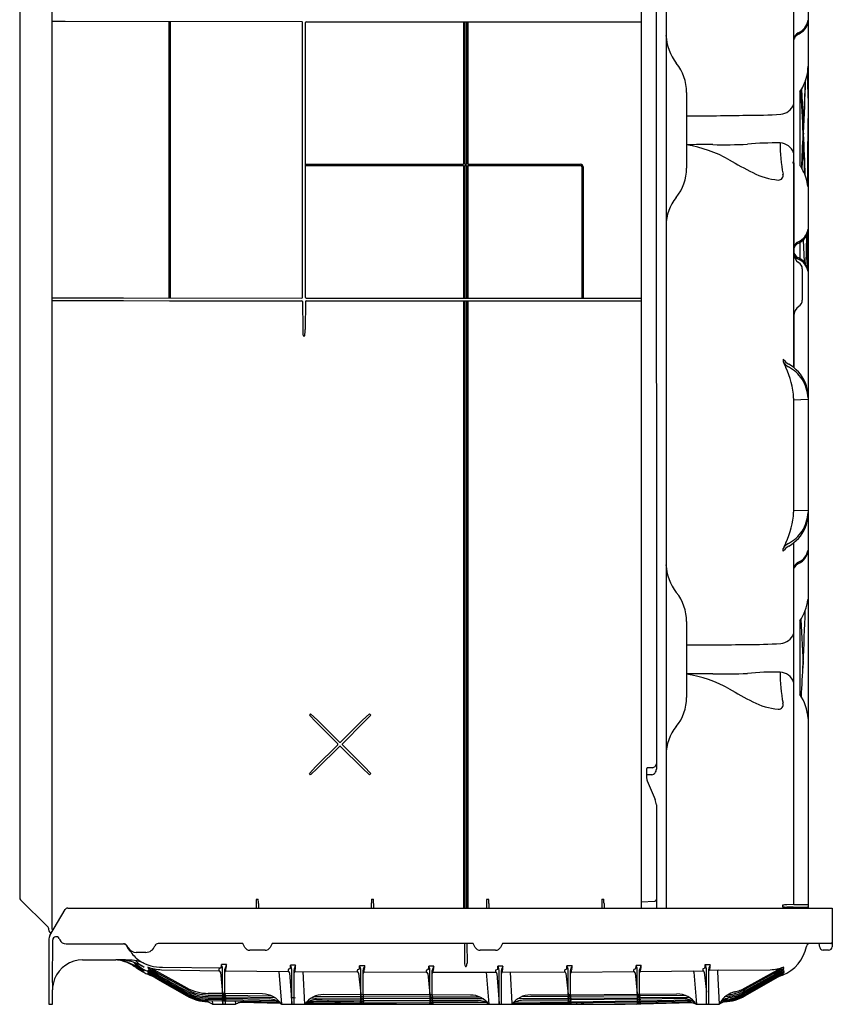
# Model space of a CAD drawing. Extents: x 775.9 to 811.2, y 78.1 to 153.7.
# Drawn here: x 775.9 to 811.2, y 78.1 to 120.9 of the extents above; entities that cross this region are included whole.
import ezdxf

# ---------------------------------------------------------------- set-up
doc = ezdxf.new("R2010")
doc.units = 0
doc.header["$LTSCALE"] = 0.64311
doc.layers.get('0').update_dxf_attribs({"color": 255, "linetype": 'CONTINUOUS'})
doc.layers.get('DEFPOINTS').update_dxf_attribs({"linetype": 'CONTINUOUS'})
doc.styles.get("Standard").update_dxf_attribs({"font": 'txt', "width": 0.8})

msp = doc.modelspace()

# ---------------------------------------------------------------- linework, layer by layer
for p, q in [((775.932, 152.094), (775.932, 82.768)), ((777.324, 151.849), (777.324, 81.431)), ((803.562, 152.006), (803.568, 88.341)), ((803.984, 151.993), (803.99, 82.316)), ((802.906, 151.142), (802.906, 82.316)), ((810.152, 143.466), (810.152, 82.316)), ((809.527, 133.094), (809.527, 114.672)), ((788.181, 120.762), (777.906, 120.773)), ((782.402, 120.769), (782.402, 108.79)), ((782.462, 120.768), (782.462, 108.789)), ((788.211, 108.811), (788.211, 120.732)), ((788.332, 108.811), (788.332, 120.732)), ((788.362, 120.762), (802.906, 120.762)), ((795.192, 120.762), (795.192, 114.589)), ((795.252, 120.762), (795.252, 114.589)), ((795.327, 120.762), (795.327, 114.589)), ((795.387, 120.762), (795.387, 114.589)), ((809.953, 116.097), (810.036, 118.196)), ((804.883, 117.706), (804.883, 114.417)), ((809.794, 117.71), (809.794, 114.561)), ((809.868, 117.838), (809.953, 116.097)), ((809.952, 115.743), (809.888, 114.402)), ((810.016, 114.136), (809.952, 115.743)), ((788.332, 114.589), (795.192, 114.589)), ((788.332, 114.529), (795.192, 114.529)), ((795.192, 114.529), (795.192, 108.781)), ((795.252, 114.589), (795.327, 114.589)), ((795.252, 114.529), (795.252, 108.781)), ((795.252, 114.529), (795.327, 114.529)), ((795.327, 114.529), (795.327, 108.781)), ((795.387, 114.589), (800.272, 114.589)), ((795.387, 114.529), (795.387, 108.781)), ((795.387, 114.529), (800.272, 114.529)), ((809.495, 114.672), (809.511, 114.609)), ((809.527, 114.672), (809.495, 114.672)), ((809.511, 114.609), (809.527, 114.61)), ((809.517, 114.65), (809.52, 114.639)), ((809.527, 114.61), (809.527, 105.772)), ((809.542, 114.646), (809.542, 110.615)), ((800.332, 114.47), (800.332, 108.781)), ((800.392, 114.469), (800.392, 108.781)), ((810.084, 111.487), (810.05, 110.263)), ((810.105, 111.531), (810.129, 110.096)), ((809.794, 111.197), (809.794, 110.497)), ((809.944, 111.31), (809.987, 110.342)), ((809.902, 110.046), (809.902, 108.696)), ((777.906, 108.792), (780.432, 108.792)), ((777.906, 108.672), (780.432, 108.672)), ((780.432, 108.792), (788.182, 108.781)), ((780.432, 108.672), (782.432, 108.66)), ((782.432, 108.66), (788.181, 108.66)), ((788.211, 108.63), (788.221, 107.424)), ((788.332, 108.63), (788.322, 107.424)), ((788.361, 108.781), (802.906, 108.781)), ((788.362, 108.66), (802.906, 108.66)), ((795.192, 108.66), (795.192, 82.316)), ((795.252, 108.66), (795.252, 82.316)), ((795.327, 108.66), (795.327, 82.316)), ((795.387, 108.66), (795.387, 82.316)), ((809.542, 108.126), (809.542, 105.76)), ((788.231, 107.145), (788.312, 107.145)), ((809.072, 106.135), (809.072, 106.022)), ((809.527, 104.444), (809.527, 99.491)), ((810.152, 104.376), (809.527, 104.35)), ((809.527, 99.576), (810.152, 99.572)), ((809.072, 97.8), (809.072, 97.914)), ((809.527, 98.164), (809.527, 82.507)), ((809.838, 94.835), (809.938, 92.922)), ((804.883, 94.749), (804.883, 91.46)), ((809.794, 94.756), (809.794, 91.608)), ((788.562, 90.751), (788.506, 90.694)), ((788.792, 90.396), (788.506, 90.694)), ((788.864, 90.469), (788.562, 90.751)), ((790.81, 90.469), (791.111, 90.751)), ((790.881, 90.396), (791.168, 90.694)), ((791.111, 90.751), (791.168, 90.694)), ((789.736, 89.441), (788.792, 90.396)), ((789.816, 89.521), (788.864, 90.469)), ((789.858, 89.521), (790.81, 90.469)), ((789.937, 89.441), (790.881, 90.396)), ((789.736, 89.399), (788.792, 88.456)), ((789.816, 89.331), (788.864, 88.384)), ((789.858, 89.331), (790.81, 88.384)), ((789.937, 89.399), (790.881, 88.456)), ((788.792, 88.456), (788.506, 88.158)), ((790.881, 88.456), (791.168, 88.158)), ((788.562, 88.101), (788.506, 88.158)), ((788.864, 88.384), (788.562, 88.101)), ((790.81, 88.384), (791.111, 88.101)), ((791.111, 88.101), (791.168, 88.158)), ((803.14, 88.345), (803.14, 87.998)), ((803.37, 88.104), (803.14, 88.094)), ((803.395, 88.41), (803.17, 88.398)), ((803.171, 87.846), (803.514, 87.032)), ((803.568, 86.795), (803.568, 82.316)), ((775.968, 82.68), (777.134, 81.514)), ((786.195, 82.513), (786.195, 82.316)), ((786.205, 82.709), (786.286, 82.709)), ((786.296, 82.513), (786.296, 82.316)), ((791.195, 82.513), (791.195, 82.316)), ((791.205, 82.709), (791.286, 82.709)), ((791.296, 82.513), (791.296, 82.316)), ((796.195, 82.513), (796.195, 82.316)), ((796.205, 82.709), (796.286, 82.709)), ((796.296, 82.513), (796.296, 82.316)), ((801.195, 82.513), (801.195, 82.316)), ((801.205, 82.709), (801.286, 82.709)), ((801.296, 82.513), (801.296, 82.316)), ((802.906, 82.587), (803.497, 82.617)), ((809.039, 82.446), (809.039, 82.377)), ((809.535, 82.476), (809.228, 82.462)), ((809.535, 82.476), (810.142, 82.477)), ((777.246, 81.128), (777.909, 82.255)), ((778.017, 82.316), (811.195, 82.316)), ((809.507, 82.356), (809.228, 82.362)), ((809.507, 82.356), (810.143, 82.376)), ((809.527, 82.326), (809.527, 82.316)), ((811.195, 82.316), (811.195, 80.641)), ((777.184, 81.399), (777.187, 81.396)), ((777.353, 81.401), (777.407, 81.401)), ((777.195, 80.941), (777.195, 78.145)), ((777.361, 79.089), (777.365, 80.941)), ((777.644, 80.999), (777.672, 80.939)), ((777.944, 80.766), (780.441, 80.766)), ((785.613, 80.776), (781.938, 80.776)), ((785.705, 80.616), (785.613, 80.776)), ((786.895, 80.776), (786.803, 80.616)), ((795.613, 80.776), (786.895, 80.776)), ((795.243, 80.776), (795.247, 79.904)), ((795.347, 80.776), (795.349, 79.912)), ((795.705, 80.616), (795.613, 80.776)), ((796.895, 80.776), (796.803, 80.616)), ((811.135, 80.776), (796.895, 80.776)), ((810.657, 80.626), (810.641, 80.776)), ((786.586, 80.491), (785.921, 80.491)), ((796.586, 80.491), (795.921, 80.491)), ((811.045, 80.491), (810.806, 80.491)), ((778.663, 80.067), (780.106, 80.067)), ((781.847, 79.532), (783.18, 78.795)), ((781.856, 79.59), (783.181, 78.862)), ((782.086, 79.645), (784.581, 79.601)), ((782.125, 79.753), (784.665, 79.72)), ((784.581, 79.669), (784.581, 79.601)), ((784.665, 79.719), (784.605, 79.693)), ((784.643, 79.543), (784.739, 78.635)), ((784.908, 79.867), (784.688, 79.868)), ((784.739, 78.635), (784.739, 79.689)), ((784.841, 78.64), (784.841, 79.67)), ((784.872, 79.667), (784.872, 79.599)), ((784.872, 79.599), (787.581, 79.571)), ((784.9, 79.718), (784.88, 79.691)), ((787.183, 79.575), (787.302, 78.145)), ((787.581, 79.639), (787.581, 79.571)), ((787.665, 79.689), (787.605, 79.662)), ((787.643, 79.513), (787.739, 78.176)), ((787.908, 79.836), (787.688, 79.837)), ((787.739, 78.176), (787.739, 79.658)), ((787.841, 78.181), (787.841, 79.64)), ((787.872, 79.637), (787.872, 79.569)), ((787.872, 79.569), (790.581, 79.549)), ((787.9, 79.688), (787.88, 79.661)), ((788.218, 79.566), (788.297, 78.145)), ((790.581, 79.617), (790.581, 79.549)), ((790.665, 79.667), (790.605, 79.641)), ((790.643, 79.492), (790.739, 78.592)), ((790.908, 79.815), (790.688, 79.816)), ((790.739, 78.592), (790.739, 79.637)), ((790.841, 78.597), (790.841, 79.619)), ((790.872, 79.615), (790.872, 79.547)), ((790.872, 79.547), (793.581, 79.538)), ((790.9, 79.666), (790.88, 79.639)), ((793.581, 79.606), (793.581, 79.538)), ((793.665, 79.656), (793.605, 79.63)), ((793.643, 79.48), (793.739, 78.578)), ((793.908, 79.804), (793.688, 79.805)), ((793.739, 78.578), (793.739, 79.626)), ((793.841, 78.583), (793.841, 79.607)), ((793.872, 79.604), (793.872, 79.536)), ((793.872, 79.536), (796.581, 79.537)), ((793.9, 79.655), (793.88, 79.628)), ((795.276, 79.79), (795.319, 79.79)), ((796.186, 79.537), (796.302, 78.145)), ((796.581, 79.605), (796.581, 79.537)), ((796.665, 79.656), (796.605, 79.629)), ((796.643, 79.48), (796.739, 78.178)), ((796.908, 79.803), (796.688, 79.804)), ((796.739, 78.178), (796.739, 79.625)), ((796.841, 78.182), (796.841, 79.607)), ((796.872, 79.604), (796.872, 79.535)), ((796.872, 79.535), (799.581, 79.548)), ((796.9, 79.654), (796.88, 79.627)), ((797.219, 79.537), (797.296, 78.178)), ((799.581, 79.616), (799.581, 79.548)), ((799.665, 79.666), (799.605, 79.639)), ((799.643, 79.49), (799.739, 78.59)), ((799.908, 79.813), (799.688, 79.814)), ((799.739, 78.59), (799.739, 79.635)), ((799.841, 78.595), (799.841, 79.617)), ((799.872, 79.614), (799.872, 79.546)), ((799.872, 79.546), (802.581, 79.568)), ((799.9, 79.664), (799.88, 79.637)), ((802.581, 79.636), (802.581, 79.568)), ((802.665, 79.686), (802.605, 79.66)), ((802.643, 79.51), (802.739, 78.608)), ((802.908, 79.834), (802.688, 79.835)), ((802.739, 78.608), (802.739, 79.656)), ((802.841, 78.612), (802.841, 79.637)), ((802.872, 79.634), (802.872, 79.566)), ((802.872, 79.566), (805.581, 79.597)), ((802.9, 79.685), (802.88, 79.658)), ((805.19, 79.545), (805.306, 78.145)), ((805.581, 79.665), (805.581, 79.597)), ((805.665, 79.716), (805.605, 79.689)), ((805.643, 79.54), (805.738, 78.665)), ((805.908, 79.863), (805.688, 79.864)), ((805.738, 78.178), (805.739, 79.685)), ((805.84, 78.182), (805.841, 79.667)), ((805.862, 79.622), (808.513, 79.645)), ((805.871, 79.673), (805.871, 79.634)), ((805.899, 79.72), (805.879, 79.695)), ((806.217, 79.552), (806.297, 78.145)), ((808.817, 79.448), (807.423, 78.665)), ((807.427, 78.863), (808.777, 79.606)), ((808.768, 79.538), (807.428, 78.796)), ((783.187, 78.527), (781.832, 79.298)), ((781.908, 79.238), (783.188, 78.508)), ((808.825, 79.358), (807.421, 78.563)), ((808.836, 79.407), (807.422, 78.61)), ((808.705, 79.444), (807.423, 78.726)), ((808.812, 79.301), (807.423, 78.514)), ((808.82, 79.323), (807.424, 78.534)), ((777.35, 78.145), (777.354, 78.77)), ((784.777, 78.609), (784.117, 78.617)), ((784.743, 78.609), (784.747, 78.567)), ((784.747, 78.567), (784.747, 78.609)), ((784.769, 78.61), (784.81, 78.61)), ((784.819, 78.609), (784.777, 78.609)), ((786.475, 78.592), (784.819, 78.609)), ((784.849, 78.57), (784.848, 78.608)), ((784.849, 78.608), (784.849, 78.57)), ((802.819, 78.58), (804.455, 78.595)), ((784.113, 78.481), (784.706, 78.472)), ((784.113, 78.418), (784.706, 78.409)), ((784.113, 78.361), (784.706, 78.35)), ((784.113, 78.312), (784.706, 78.299)), ((784.119, 78.547), (784.777, 78.539)), ((784.289, 78.308), (784.302, 78.145)), ((784.734, 78.298), (784.747, 78.175)), ((784.743, 78.539), (784.747, 78.499)), ((784.743, 78.471), (784.747, 78.436)), ((784.744, 78.408), (784.747, 78.377)), ((784.745, 78.349), (784.747, 78.326)), ((784.747, 78.499), (784.747, 78.539)), ((784.747, 78.436), (784.747, 78.471)), ((784.747, 78.377), (784.747, 78.408)), ((784.747, 78.326), (784.747, 78.349)), ((784.747, 78.175), (784.747, 78.298)), ((784.776, 78.35), (784.818, 78.349)), ((784.776, 78.299), (784.818, 78.298)), ((784.818, 78.54), (784.777, 78.541)), ((784.777, 78.539), (784.818, 78.538)), ((784.818, 78.471), (784.777, 78.472)), ((784.818, 78.409), (784.777, 78.409)), ((784.818, 78.538), (786.85, 78.515)), ((784.849, 78.501), (784.848, 78.538)), ((784.849, 78.439), (784.848, 78.47)), ((784.848, 78.406), (784.849, 78.379)), ((784.848, 78.347), (784.849, 78.328)), ((784.849, 78.538), (784.849, 78.501)), ((784.849, 78.47), (784.849, 78.439)), ((784.849, 78.379), (784.849, 78.406)), ((784.849, 78.328), (784.849, 78.347)), ((784.849, 78.296), (784.849, 78.179)), ((784.888, 78.471), (786.989, 78.444)), ((784.888, 78.295), (787.177, 78.248)), ((784.889, 78.406), (786.766, 78.377)), ((784.889, 78.346), (787.071, 78.308)), ((785.289, 78.287), (785.296, 78.175)), ((787.271, 78.173), (785.496, 78.219)), ((787.24, 78.201), (785.679, 78.237)), ((788.603, 78.426), (790.72, 78.407)), ((788.746, 78.497), (790.777, 78.483)), ((790.777, 78.56), (789.125, 78.57)), ((790.497, 78.192), (790.498, 78.175)), ((790.742, 78.56), (790.747, 78.51)), ((790.742, 78.483), (790.747, 78.433)), ((790.742, 78.407), (790.747, 78.359)), ((790.742, 78.332), (790.747, 78.286)), ((790.743, 78.258), (790.747, 78.215)), ((790.745, 78.189), (790.747, 78.171)), ((790.747, 78.51), (790.747, 78.56)), ((790.747, 78.433), (790.747, 78.483)), ((790.747, 78.359), (790.747, 78.407)), ((790.747, 78.286), (790.747, 78.332)), ((790.747, 78.215), (790.747, 78.258)), ((790.747, 78.171), (790.747, 78.188)), ((790.769, 78.567), (790.81, 78.567)), ((790.819, 78.559), (790.777, 78.56)), ((790.777, 78.484), (790.818, 78.484)), ((790.777, 78.483), (790.819, 78.483)), ((790.777, 78.408), (790.818, 78.408)), ((790.777, 78.334), (790.818, 78.334)), ((790.777, 78.26), (790.818, 78.26)), ((790.777, 78.19), (790.818, 78.19)), ((793.777, 78.549), (790.819, 78.559)), ((790.819, 78.483), (793.777, 78.471)), ((790.849, 78.22), (790.848, 78.257)), ((790.849, 78.514), (790.849, 78.559)), ((790.849, 78.438), (790.849, 78.482)), ((790.849, 78.364), (790.849, 78.406)), ((790.849, 78.29), (790.849, 78.331)), ((790.849, 78.22), (790.849, 78.257)), ((790.849, 78.176), (790.849, 78.187)), ((790.876, 78.406), (793.717, 78.393)), ((790.876, 78.331), (793.717, 78.315)), ((790.876, 78.187), (793.709, 78.159)), ((790.882, 78.257), (793.72, 78.237)), ((791.295, 78.183), (791.297, 78.145)), ((793.742, 78.549), (793.747, 78.499)), ((793.742, 78.471), (793.747, 78.421)), ((793.742, 78.393), (793.747, 78.343)), ((793.742, 78.315), (793.747, 78.265)), ((793.742, 78.237), (793.747, 78.187)), ((793.747, 78.499), (793.747, 78.549)), ((793.747, 78.421), (793.747, 78.471)), ((793.747, 78.343), (793.747, 78.393)), ((793.747, 78.265), (793.747, 78.315)), ((793.747, 78.187), (793.747, 78.237)), ((793.769, 78.553), (793.81, 78.553)), ((793.819, 78.549), (793.777, 78.549)), ((793.777, 78.473), (793.818, 78.473)), ((793.777, 78.471), (793.819, 78.471)), ((793.777, 78.395), (793.818, 78.395)), ((793.777, 78.317), (793.818, 78.317)), ((793.777, 78.239), (793.818, 78.239)), ((795.496, 78.548), (793.819, 78.549)), ((793.819, 78.471), (795.886, 78.469)), ((793.849, 78.503), (793.849, 78.549)), ((793.849, 78.425), (793.849, 78.471)), ((793.849, 78.347), (793.849, 78.393)), ((793.849, 78.269), (793.849, 78.314)), ((793.849, 78.192), (793.849, 78.237)), ((793.869, 78.314), (795.826, 78.312)), ((793.879, 78.236), (796.161, 78.234)), ((793.882, 78.392), (796.033, 78.392)), ((799.721, 78.187), (797.321, 78.162)), ((797.445, 78.239), (799.707, 78.257)), ((797.568, 78.396), (799.702, 78.406)), ((799.777, 78.483), (797.715, 78.473)), ((799.72, 78.331), (797.776, 78.318)), ((798.113, 78.551), (799.776, 78.559)), ((799.302, 78.145), (799.299, 78.182)), ((799.742, 78.559), (799.747, 78.51)), ((799.742, 78.482), (799.747, 78.434)), ((799.742, 78.406), (799.747, 78.36)), ((799.742, 78.331), (799.747, 78.286)), ((799.743, 78.257), (799.747, 78.216)), ((799.746, 78.187), (799.747, 78.171)), ((799.747, 78.51), (799.747, 78.559)), ((799.747, 78.434), (799.747, 78.482)), ((799.747, 78.36), (799.747, 78.406)), ((799.747, 78.286), (799.747, 78.331)), ((799.747, 78.216), (799.747, 78.257)), ((799.747, 78.171), (799.747, 78.187)), ((799.768, 78.565), (799.81, 78.565)), ((799.776, 78.559), (799.819, 78.56)), ((799.777, 78.484), (799.818, 78.484)), ((799.819, 78.483), (799.777, 78.483)), ((799.777, 78.408), (799.818, 78.408)), ((799.777, 78.334), (799.818, 78.334)), ((799.777, 78.26), (799.818, 78.26)), ((799.777, 78.19), (799.818, 78.19)), ((799.819, 78.56), (802.777, 78.579)), ((802.777, 78.505), (799.819, 78.483)), ((799.849, 78.515), (799.849, 78.56)), ((799.849, 78.438), (799.849, 78.483)), ((799.849, 78.364), (799.849, 78.407)), ((799.849, 78.291), (799.849, 78.332)), ((799.849, 78.221), (799.849, 78.258)), ((799.849, 78.176), (799.849, 78.188)), ((802.723, 78.235), (799.879, 78.189)), ((799.889, 78.407), (802.721, 78.432)), ((802.721, 78.362), (799.889, 78.332)), ((799.889, 78.259), (802.723, 78.295)), ((800.096, 78.192), (800.098, 78.172)), ((800.771, 78.145), (802.715, 78.186)), ((802.742, 78.579), (802.747, 78.533)), ((802.742, 78.505), (802.747, 78.46)), ((802.743, 78.433), (802.747, 78.391)), ((802.743, 78.362), (802.747, 78.325)), ((802.744, 78.296), (802.747, 78.264)), ((802.745, 78.235), (802.747, 78.215)), ((802.747, 78.533), (802.747, 78.579)), ((802.747, 78.46), (802.747, 78.505)), ((802.747, 78.391), (802.747, 78.433)), ((802.747, 78.325), (802.747, 78.362)), ((802.747, 78.264), (802.747, 78.296)), ((802.747, 78.215), (802.747, 78.235)), ((802.747, 78.187), (802.747, 78.186)), ((802.747, 78.186), (802.747, 78.187)), ((802.769, 78.582), (802.81, 78.582)), ((802.777, 78.579), (802.819, 78.58)), ((802.777, 78.507), (802.818, 78.507)), ((802.819, 78.506), (802.777, 78.505)), ((802.777, 78.435), (802.818, 78.435)), ((802.777, 78.366), (802.818, 78.366)), ((802.777, 78.299), (802.818, 78.299)), ((802.777, 78.239), (802.818, 78.239)), ((802.777, 78.19), (802.818, 78.19)), ((804.827, 78.527), (802.819, 78.506)), ((802.849, 78.538), (802.849, 78.58)), ((802.849, 78.465), (802.849, 78.506)), ((802.849, 78.396), (802.849, 78.434)), ((802.849, 78.329), (802.849, 78.364)), ((802.849, 78.269), (802.849, 78.297)), ((802.849, 78.22), (802.849, 78.237)), ((802.867, 78.189), (804.922, 78.237)), ((802.889, 78.434), (804.967, 78.459)), ((804.734, 78.39), (802.889, 78.364)), ((802.889, 78.298), (805.03, 78.334)), ((805.132, 78.283), (802.889, 78.238)), ((802.89, 78.162), (805.104, 78.219)), ((777.195, 78.145), (777.35, 78.145)), ((784.3, 78.145), (785.3, 78.145)), ((787.3, 78.145), (788.3, 78.145)), ((787.769, 78.151), (787.81, 78.151)), ((788.383, 78.145), (802.215, 78.145)), ((790.777, 78.146), (790.818, 78.146)), ((793.777, 78.162), (793.818, 78.162)), ((793.889, 78.158), (796.285, 78.156)), ((796.769, 78.152), (796.81, 78.152)), ((799.777, 78.146), (799.818, 78.146)), ((802.708, 78.157), (802.215, 78.145)), ((802.777, 78.16), (802.818, 78.16)), ((805.3, 78.145), (806.3, 78.145)), ((805.768, 78.152), (805.81, 78.152))]:
    msp.add_line(p, q)
for centre, radius, start, end in [((777.355, 120.739), 0.0342, 93.9863, 158.5122), ((777.761, -13.922), 134.695, 89.9384, 90.17358), ((788.181, 120.732), 0.03, 0, 90.0247), ((788.362, 120.732), 0.03, 90.0027, 179.996), ((809.391, 121.012), 0.802, 294.5689, 320.2224), ((809.512, 120.912), 0.645, 320.2224, 352.9378), ((809.562, 120.831), 0.593, 319.1193, 354.8229), ((806.127, 120.284), 2.144, 183.0325, 217.8784), ((809.866, 119.974), 0.34, 114.5689, 175.6196), ((809.838, 119.921), 0.314, 134.2843, 172.561), ((809.953, 119.803), 0.478, 116.386, 134.1934), ((809.337, 121.023), 0.888, 296.9808, 319.2496), ((802.882, 117.706), 2, 0.0006, 39.1093), ((808.137, 118.871), 2.016, 334.4808, 359.0969), ((373.103, 114.875), 437.057, 0.33734, 0.4986), ((808.113, 118.883), 2.043, 325.7336, 334.4808), ((618.937, 124.38), 191.21, 357.47072, 358.15734), ((809.837, 117.71), 0.0427, 148.3316, 180.6726), ((613.223, 107.09), 196.919, 2.57436, 3.12056), ((808.899, 117.424), 0.675, 275.6002, 338.4739), ((805.501, 195.014), 78.324, 269.54789, 271.45129), ((807.709, 136.844), 20.131, 269.3619, 273.5787), ((611.923, 116.693), 198.23, 359.13825, 359.96624), ((612.206, 124.769), 197.937, 357.00537, 357.42962), ((809.401, 115.916), 0.543, 357.4296, 1.9038), ((810.633, 115.92), 0.672, 178.1916, 181.8096), ((487.847, 102.237), 322.404, 2.10756, 2.4287), ((805.85, -108.835), 224.272, 89.95825, 90.24715), ((803.991, 109.871), 5.627, 60.8267, 80.8773), ((806.464, 136.789), 21.357, 268.7903, 272.8393), ((808.803, 100.485), 15.028, 89.4591, 94.887), ((808.898, 114.84), 0.674, 20.9425, 86.0595), ((815.576, 115.422), 6.632, 179.2228, 190.9595), ((800.272, 114.469), 0.12, 359.9931, 89.9999), ((800.272, 114.469), 0.06, 0.1287, 89.9999), ((815.776, 130.006), 17.706, 239.2865, 243.0507), ((809.488, 114.643), 0.03, 14.7971, 75.7858), ((809.491, 114.631), 0.0295, 312.4407, 14.4965), ((809.512, 114.646), 0.03, 0.371, 61.0063), ((809.512, 114.636), 0.03, 300.013, 359.2889), ((809.838, 114.561), 0.0434, 180, 211.5333), ((808.194, 113.419), 1.958, 27.3976, 34.8739), ((802.882, 114.417), 2, 320.6593, 0), ((809.14, 116.942), 3.052, 242.9515, 264.6938), ((808.87, 114.105), 0.203, 266.517, 16.3033), ((808.2, 113.422), 1.951, 5.6765, 27.3994), ((805.988, 111.892), 2.002, 141.1246, 178.876), ((809.449, 111.876), 0.712, 293.7437, 350.9362), ((809.533, 111.779), 0.623, 313.7417, 353.5939), ((809.882, 110.891), 0.364, 113.7437, 159.0646), ((809.907, 110.804), 0.399, 116.3197, 156.0728), ((809.316, 111.99), 0.926, 296.594, 314.4213), ((810.034, 110.741), 0.507, 183.6424, 234.9023), ((809.907, 110.89), 0.399, 203.9272, 243.6803), ((809.882, 110.803), 0.364, 200.9354, 246.2563), ((809.316, 109.703), 0.926, 45.5787, 63.406), ((809.449, 109.817), 0.712, 9.0638, 66.2563), ((809.578, 110.046), 0.324, 359.9693, 59.6196), ((809.533, 109.915), 0.623, 6.4061, 46.2583), ((777.354, 108.827), 0.03, 180.0042, 268.8666), ((777.354, 108.641), 0.03, 91.1929, 179.6138), ((777.872, 140.404), 31.612, 269.0591, 270.0612), ((777.532, 208.426), 99.756, 269.89728, 270.21483), ((788.181, 108.63), 0.03, 0.0352, 89.9998), ((788.181, 108.811), 0.03, 271.8431, 0.0024), ((788.362, 108.811), 0.03, 180.0196, 268.1033), ((788.362, 108.63), 0.03, 90.0238, 179.9651), ((809.577, 108.696), 0.325, 303.0605, 0), ((810.028, 108.004), 0.5, 123.0605, 179.1788), ((793.241, 107.466), 5.02, 180.4807, 183.6676), ((783.302, 107.466), 5.02, 356.3324, 359.5193), ((809.663, 106.538), 0.715, 214.2816, 240.8474), ((809.6, 106.334), 0.614, 210.5792, 241.5512), ((813.533, 107.94), 4.857, 203.2697, 206.6004), ((806.109, 104.277), 3.422, 2.8085, 25.791), ((808.52, 104.34), 1.654, 33.8268, 61.5512), ((808.505, 104.463), 1.661, 23.6675, 60.8474), ((808.448, 104.353), 1.707, 3.2406, 32.1281), ((808.535, 104.504), 1.617, 0.2492, 22.7893), ((806.109, 99.659), 3.422, 334.209, 357.1915), ((808.448, 99.583), 1.707, 327.8719, 356.7594), ((808.535, 99.432), 1.617, 337.2107, 359.7508), ((808.52, 99.596), 1.654, 298.4488, 326.1732), ((808.505, 99.472), 1.661, 299.1526, 336.3325), ((813.533, 95.995), 4.857, 153.3996, 156.7303), ((809.6, 97.602), 0.614, 118.4488, 149.4208), ((809.663, 97.397), 0.715, 119.1526, 145.7184), ((809.455, 97.976), 0.709, 295.8134, 349.7976), ((809.41, 97.955), 0.764, 298.3552, 346.4479), ((806.127, 97.328), 2.144, 183.0325, 217.8784), ((809.904, 96.972), 0.392, 111.0103, 163.8208), ((809.907, 96.911), 0.395, 109.8603, 163.877), ((802.882, 94.749), 2, 0.0006, 39.1093), ((808.131, 95.919), 2.022, 325.6772, 353.9639), ((617.525, 101.922), 192.623, 357.32559, 358.00902), ((809.838, 94.756), 0.0434, 148.6107, 180.3934), ((808.899, 94.468), 0.675, 275.6002, 338.4739), ((805.501, 172.057), 78.324, 269.54789, 271.45129), ((807.709, 113.888), 20.131, 269.3619, 273.5787), ((606.921, 102.405), 203.238, 356.91977, 357.32863), ((808.676, 92.822), 1.264, 350.6839, 2.9266), ((810.448, 92.91), 0.51, 177.3256, 182.6744), ((805.85, -131.792), 224.272, 89.95825, 90.24715), ((803.991, 86.915), 5.627, 60.8267, 80.8773), ((806.464, 113.832), 21.357, 268.7903, 272.8393), ((808.803, 77.529), 15.028, 89.4591, 94.887), ((808.898, 91.884), 0.674, 20.9425, 86.0595), ((815.576, 92.466), 6.632, 179.2228, 190.9595), ((802.882, 91.46), 2, 320.6593, 0), ((815.776, 107.05), 17.706, 239.2865, 243.0507), ((809.838, 91.608), 0.0434, 180, 211.5333), ((808.12, 90.437), 2.035, 3.1758, 34.3397), ((809.14, 93.985), 3.052, 242.9515, 264.6938), ((808.87, 91.148), 0.203, 266.517, 16.3033), ((805.988, 88.936), 2.002, 141.1246, 178.876), ((789.715, 89.42), 0.03, 315.0218, 45.0104), ((789.837, 89.542), 0.03, 225.0266, 314.9734), ((789.837, 89.31), 0.03, 45.0266, 134.9734), ((789.958, 89.42), 0.03, 134.9405, 224.9988), ((803.375, 88.603), 0.195, 275.9441, 351.4794), ((803.223, 88.345), 0.0829, 156.7924, 179.8926), ((803.533, 87.998), 0.393, 180, 202.8358), ((803.178, 88.366), 0.0328, 104.5308, 159.2884), ((803.358, 88.299), 0.195, 273.5337, 323.3537), ((803.308, 88.339), 0.259, 322.8309, 0.3654), ((802.761, 86.737), 0.809, 4.1781, 21.433), ((776.056, 82.768), 0.124, 180.0074, 225.0074), ((789.675, 82.434), 3.481, 175.4634, 178.6992), ((782.816, 82.434), 3.481, 1.3008, 4.5366), ((794.675, 82.434), 3.481, 175.4634, 178.6992), ((787.816, 82.434), 3.481, 1.3008, 4.5366), ((799.675, 82.434), 3.481, 175.4634, 178.6992), ((792.816, 82.434), 3.481, 1.3008, 4.5366), ((804.675, 82.434), 3.481, 175.4634, 178.6992), ((797.816, 82.434), 3.481, 1.3008, 4.5366), ((803.493, 82.696), 0.0792, 272.8809, 340.4512), ((809.347, 79.854), 2.611, 92.6046, 96.7638), ((809.559, 82.507), 0.0315, 181.1237, 267.2886), ((810.142, 82.466), 0.0112, 16.4799, 86.181), ((778.017, 82.191), 0.125, 90, 149.5345), ((809.347, 84.97), 2.611, 263.2362, 267.3954), ((809.56, 82.325), 0.033, 97.0315, 177.9361), ((810.142, 82.387), 0.0103, 272.6974, 351.0143), ((779.732, 84.112), 3.674, 225, 225.6384), ((777.12, 81.441), 0.0619, 0.533, 45.5925), ((777.684, 81.446), 0.502, 180.4871, 185.2887), ((777.083, 81.38), 0.105, 2.4403, 9.0812), ((777.319, 81.388), 0.131, 181.7098, 271.3505), ((777.354, 81.431), 0.03, 180.0281, 268.1978), ((777.563, 80.941), 0.367, 149.5345, 180), ((777.513, 80.931), 0.148, 27.3272, 176.0114), ((777.944, 81.066), 0.3, 204.9947, 269.9972), ((780.441, 80.629), 0.137, 26.0549, 89.9606), ((780.451, 80.601), 0.166, 36.0771, 93.1608), ((781.938, 80.629), 0.148, 90, 160.7385), ((810.226, 80.628), 0.149, 91.8155, 168.7734), ((811.135, 80.836), 0.06, 269.9952, 0), ((781.168, 80.91), 0.642, 200.1022, 227.5966), ((781.998, 81.449), 1.6, 207.9871, 212.4033), ((781, 80.818), 0.42, 212.5998, 268.9733), ((780.612, 80.296), 0.186, 34.6891, 48.7617), ((781.907, 81.181), 1.382, 214.3077, 237.1772), ((403.96, -33633.167), 33715.673, 89.3585686, 89.3592644), ((781.393, 80.824), 0.431, 271.2138, 340.0716), ((785.921, 80.741), 0.25, 210, 270), ((786.586, 80.741), 0.25, 270, 330), ((795.921, 80.741), 0.25, 210, 270), ((796.586, 80.741), 0.25, 270, 330), ((808.445, 80.969), 1.665, 290.5286, 349.1788), ((810.806, 80.641), 0.15, 186, 270), ((811.045, 80.641), 0.15, 270, 0), ((778.658, 78.763), 1.304, 89.7854, 158.0727), ((780.096, 78.986), 1.082, 73.2583, 89.5016), ((780.345, 73.748), 6.323, 84.8408, 91.9827), ((779.863, 77.85), 2.243, 58.8312, 81.5483), ((780.284, 78.228), 1.835, 64.6412, 91.4529), ((779.841, 78.216), 1.893, 60.7084, 72.5716), ((782.218, 81.123), 1.764, 221.3055, 240.1521), ((780.775, 78.78), 1.273, 64.8028, 83.7916), ((782.154, 81.25), 1.704, 225.2259, 241.4666), ((782.146, 81.101), 1.665, 224.5046, 253.6313), ((779.266, 75.881), 4.392, 61.8296, 65.7563), ((782.099, 81.546), 1.794, 238.3443, 270.8464), ((795.486, 79.905), 0.239, 180.228, 208.7746), ((795.089, 79.911), 0.259, 332.1294, 0.1352), ((778.408, 75.602), 4.874, 58.0836, 61.0495), ((782.243, 81.142), 1.855, 225.733, 248.907), ((793.41, 99.579), 23.411, 237.9422, 238.7323), ((749.115, 22.323), 65.714, 60.63465, 60.95023), ((780.289, 76.62), 3.2, 61.0667, 68.0424), ((782.28, 81.604), 2.167, 248.5132, 257.7718), ((780.203, 76.402), 3.389, 59.7409, 67.7105), ((782.286, 81.532), 2.149, 248.1832, 257.092), ((780.167, 76.304), 3.454, 59.7986, 67.3603), ((782.291, 81.459), 2.121, 248.0173, 256.1438), ((782.123, 81.419), 1.774, 249.4618, 268.8156), ((780.26, 76.667), 3.33, 61.3626, 68.136), ((782.174, 81.462), 1.889, 249.289, 259.4917), ((780.278, 76.678), 3.257, 61.1952, 67.8538), ((780.307, 76.69), 3.18, 61.1398, 67.6624), ((782.147, 81.282), 1.767, 249.0575, 259.5162), ((780.266, 76.512), 3.196, 60.6475, 66.9946), ((782.292, 81.386), 2.083, 248.0827, 254.7612), ((802.966, 115.713), 41.946, 239.7601, 241.8617), ((784.603, 79.665), 0.0226, 125.9032, 170.938), ((784.58, 79.538), 0.0632, 5.0547, 88.9819), ((784.641, 79.613), 0.0874, 114.1047, 125.8093), ((784.582, 79.774), 0.0995, 326.4756, 352.02), ((783.886, 79.872), 0.803, 352.0203, 359.7228), ((783.988, 79.539), 0.774, 16.5657, 25.1769), ((784.492, 79.692), 0.247, 359.1751, 15.8003), ((785.12, 79.658), 0.279, 158.8672, 177.4015), ((784.933, 79.529), 0.0927, 130.8549, 173.3635), ((786.046, 79.292), 1.275, 153.2159, 158.5516), ((784.913, 79.666), 0.0412, 143.6772, 179.0367), ((783.841, 79.847), 1.067, 353.0253, 1.0341), ((787.603, 79.635), 0.0226, 125.9032, 170.938), ((787.58, 79.507), 0.0632, 5.0547, 88.9819), ((787.641, 79.582), 0.0874, 114.1047, 125.8093), ((787.582, 79.744), 0.0995, 326.4756, 352.02), ((786.886, 79.841), 0.802, 352.02, 359.7235), ((786.988, 79.508), 0.774, 16.5647, 25.1795), ((787.492, 79.662), 0.247, 359.1751, 15.8003), ((788.12, 79.627), 0.279, 158.8672, 177.4015), ((787.933, 79.498), 0.0927, 130.8549, 173.3635), ((789.046, 79.262), 1.275, 153.2159, 158.5516), ((787.913, 79.636), 0.0412, 143.6772, 179.0367), ((786.841, 79.817), 1.067, 353.0253, 1.0341), ((790.603, 79.614), 0.0226, 125.9032, 170.938), ((790.58, 79.486), 0.0632, 5.0547, 88.9819), ((790.641, 79.561), 0.0874, 114.1047, 125.8093), ((790.582, 79.722), 0.0995, 326.4756, 352.02), ((789.886, 79.82), 0.802, 352.02, 359.7235), ((789.988, 79.487), 0.774, 16.5647, 25.1795), ((790.492, 79.64), 0.247, 359.1751, 15.8003), ((791.12, 79.606), 0.279, 158.8672, 177.4015), ((790.933, 79.477), 0.0927, 130.8549, 173.3635), ((792.046, 79.24), 1.275, 153.2159, 158.5516), ((790.913, 79.615), 0.0412, 143.6772, 179.0367), ((789.841, 79.796), 1.067, 353.0253, 1.0341), ((793.603, 79.602), 0.0226, 125.9032, 170.938), ((793.58, 79.475), 0.0632, 5.0547, 88.9819), ((793.641, 79.55), 0.0874, 114.1047, 125.8093), ((793.582, 79.711), 0.0995, 326.4756, 352.02), ((792.886, 79.809), 0.802, 352.02, 359.7235), ((792.988, 79.476), 0.774, 16.5647, 25.1795), ((793.492, 79.629), 0.247, 359.1751, 15.8003), ((794.12, 79.595), 0.279, 158.8672, 177.4015), ((793.933, 79.466), 0.0927, 130.8549, 173.3635), ((795.046, 79.229), 1.275, 153.2159, 158.5516), ((793.913, 79.603), 0.0412, 143.6772, 179.0367), ((792.841, 79.784), 1.067, 353.0253, 1.0341), ((796.603, 79.602), 0.0226, 125.9032, 170.938), ((796.58, 79.474), 0.0632, 5.0547, 88.9819), ((796.641, 79.549), 0.0874, 114.1047, 125.8093), ((796.582, 79.711), 0.0995, 326.4756, 352.02), ((795.886, 79.808), 0.803, 352.0203, 359.7228), ((795.987, 79.475), 0.774, 16.5657, 25.1769), ((796.492, 79.629), 0.247, 359.1751, 15.8003), ((797.12, 79.594), 0.279, 158.8672, 177.4015), ((796.933, 79.465), 0.0927, 130.8549, 173.3635), ((798.046, 79.228), 1.275, 153.2159, 158.5516), ((796.913, 79.603), 0.0412, 143.6772, 179.0367), ((795.841, 79.784), 1.067, 353.0253, 1.0341), ((799.603, 79.612), 0.0226, 125.9032, 170.938), ((799.58, 79.484), 0.0632, 5.0547, 88.9819), ((799.641, 79.559), 0.0874, 114.1047, 125.8093), ((799.582, 79.721), 0.0995, 326.4756, 352.02), ((798.886, 79.818), 0.802, 352.02, 359.7235), ((798.988, 79.485), 0.774, 16.5647, 25.1795), ((799.492, 79.639), 0.247, 359.1751, 15.8003), ((800.12, 79.604), 0.279, 158.8672, 177.4015), ((799.933, 79.475), 0.0927, 130.8549, 173.3635), ((801.046, 79.239), 1.275, 153.2159, 158.5516), ((799.913, 79.613), 0.0412, 143.6772, 179.0367), ((798.841, 79.794), 1.067, 353.0253, 1.0341), ((802.603, 79.632), 0.0226, 125.9032, 170.938), ((802.58, 79.505), 0.0632, 5.0547, 88.9819), ((802.641, 79.58), 0.0874, 114.1047, 125.8093), ((802.582, 79.741), 0.0995, 326.4756, 352.02), ((801.886, 79.839), 0.803, 352.0203, 359.7228), ((801.987, 79.506), 0.774, 16.5657, 25.1769), ((802.492, 79.659), 0.247, 359.1751, 15.8003), ((803.12, 79.625), 0.279, 158.8672, 177.4015), ((802.933, 79.496), 0.0927, 130.8549, 173.3635), ((804.046, 79.259), 1.275, 153.2159, 158.5516), ((802.913, 79.633), 0.0412, 143.6772, 179.0367), ((801.841, 79.814), 1.067, 353.0253, 1.0341), ((805.131, 79.544), 0.0593, 0.3867, 54.841), ((805.603, 79.662), 0.0226, 125.9032, 170.938), ((805.58, 79.534), 0.0632, 5.0547, 88.9819), ((805.641, 79.609), 0.0874, 114.1047, 125.8093), ((805.582, 79.771), 0.0995, 326.4756, 352.02), ((804.886, 79.868), 0.802, 352.02, 359.7235), ((804.988, 79.535), 0.774, 16.5647, 25.1795), ((805.492, 79.689), 0.247, 359.1751, 15.8003), ((806.12, 79.654), 0.279, 158.8672, 177.4015), ((805.864, 79.555), 0.0671, 91.7711, 110.5199), ((807.046, 79.289), 1.275, 153.2159, 158.5516), ((805.856, 79.636), 0.0154, 295.1079, 354.6332), ((805.906, 79.673), 0.0346, 140.1666, 178.9723), ((805.118, 79.839), 0.79, 351.3053, 1.7369), ((806.294, 79.554), 0.0774, 113.4324, 181.8046), ((808.476, 81.421), 1.776, 271.206, 290.7498), ((810.594, 76.127), 3.816, 113.064, 119.6558), ((810.404, 76.551), 3.406, 112.5162, 118.7157), ((810.159, 77.095), 2.866, 111.5772, 118.8252), ((808.424, 81.466), 1.893, 280.7664, 290.9326), ((808.459, 81.228), 1.713, 280.8179, 291.9175), ((808.397, 81.329), 1.881, 281.9159, 292.3631), ((808.388, 81.279), 1.885, 282.6553, 292.7803), ((810.622, 76.037), 3.859, 113.0303, 117.8927), ((810.577, 76.044), 3.72, 113.4711, 118.1902), ((808.406, 81.159), 1.807, 283.4305, 292.212), ((810.504, 76.231), 3.549, 113.5006, 118.2329), ((810.829, 75.561), 4.332, 113.2656, 117.3897), ((808.358, 81.244), 1.934, 285.0677, 292.4209), ((778.681, 78.757), 1.327, 158.1764, 179.4501), ((789.892, 78.629), 12.539, 177.8971, 179.3581), ((779.759, 75.421), 4.384, 64.0669, 66.1542), ((782.162, 80.972), 1.665, 247.7451, 253.2024), ((779.575, 75.199), 4.664, 59.9925, 63.2239), ((797.852, 106.292), 31.282, 239.2063, 242.0394), ((801.991, 113.212), 39.424, 239.3693, 241.511), ((801.562, 112.675), 38.706, 239.4885, 241.6286), ((810.433, 76.334), 3.382, 113.7398, 118.6478), ((808.402, 81.091), 1.792, 287.0381, 291.9584), ((784.13, 80.283), 1.923, 240.0033, 269.4946), ((784.145, 80.547), 2, 241.1582, 269.2509), ((784.141, 80.616), 2, 241.3078, 269.3295), ((784.138, 80.464), 1.983, 241.2717, 269.2728), ((784.139, 80.401), 1.983, 241.2717, 269.2728), ((784.769, 78.64), 0.0305, 189.3995, 268.7116), ((784.811, 78.64), 0.03, 269.079, 0.269), ((790.769, 78.597), 0.0305, 189.3995, 268.7116), ((790.811, 78.597), 0.03, 269.079, 0.269), ((799.811, 78.595), 0.03, 269.079, 0.269), ((802.769, 78.613), 0.0305, 189.3995, 268.7116), ((802.811, 78.612), 0.03, 269.079, 0.269), ((804.464, 77.594), 1.001, 33.3773, 90.5514), ((807.2, 77.707), 1.001, 103.9051, 141.7581), ((806.455, 80.359), 1.998, 272.6087, 298.9487), ((806.463, 80.485), 2.004, 273.0217, 298.6399), ((806.462, 80.545), 1.998, 276.0874, 298.888), ((806.399, 80.604), 2.193, 280.1647, 297.8409), ((806.505, 80.517), 1.894, 283.8937, 299.1339), ((784.124, 80.191), 1.88, 240.0718, 269.6615), ((784.167, 80.293), 2.019, 240.9809, 263.3673), ((784.163, 80.253), 1.999, 240.8039, 267.6805), ((783.855, 77.543), 0.749, 53.5214, 83.9465), ((784.84, 83.329), 4.858, 268.4176, 270.5671), ((784.963, 88.774), 10.368, 268.5796, 269.5863), ((785.032, 88.635), 10.29, 268.1889, 269.2034), ((785.094, 90.257), 11.964, 268.1433, 269.0161), ((784.777, 78.571), 0.03, 186.0007, 269.1524), ((784.777, 78.502), 0.03, 186.0007, 269.1524), ((784.777, 78.439), 0.03, 186.0007, 269.1524), ((784.777, 78.38), 0.03, 186.0195, 269.0193), ((784.777, 78.329), 0.03, 186.0538, 268.8333), ((784.784, 78.178), 0.0373, 185.1541, 220.4379), ((784.819, 78.57), 0.03, 269.0773, 359.9905), ((784.819, 78.501), 0.03, 269.0773, 359.9905), ((784.819, 78.439), 0.03, 269.0773, 359.9905), ((784.819, 78.379), 0.03, 268.9852, 359.9878), ((784.819, 78.328), 0.03, 268.8117, 359.96), ((784.809, 78.179), 0.0396, 323.6023, 359.9319), ((785.533, 78.189), 0.238, 183.2158, 190.6831), ((785.659, 77.494), 0.743, 103.9095, 118.872), ((785.662, 77.482), 0.755, 88.6825, 103.9095), ((786.466, 77.591), 1.001, 33.6054, 89.5274), ((786.757, 77.627), 0.75, 43.6531, 89.2983), ((789.738, 196.917), 118.499, 269.01751, 269.10569), ((787.769, 78.181), 0.0305, 189.3995, 268.7116), ((787.811, 78.181), 0.03, 269.079, 0.269), ((789.122, 77.561), 1.008, 89.8041, 144.6532), ((788.817, 77.6), 0.75, 89.6096, 133.5182), ((802.774, 722.361), 644.347, 268.715951, 268.84779), ((798.49, 639.53), 561.395, 268.97032, 269.20694), ((795.289, 519.218), 440.983, 269.11971, 269.40413), ((796.223, 729.429), 651.12, 269.348661, 269.514514), ((790.404, 78.64), 0.496, 243.4722, 267.9288), ((790.463, 78.173), 0.0352, 328.9898, 3.0963), ((790.48, 48.204), 30.055, 89.2336, 89.5745), ((790.671, 64.247), 14.085, 89.166, 89.8571), ((795.369, 744.445), 666.054, 269.600085, 269.613535), ((790.515, 57.201), 20.988, 89.0147, 89.4405), ((790.777, 78.515), 0.0305, 189.3995, 268.7116), ((790.777, 78.438), 0.0305, 189.3995, 268.7116), ((790.777, 78.364), 0.0305, 189.3995, 268.7116), ((790.777, 78.291), 0.0305, 189.3995, 268.7116), ((790.777, 78.22), 0.0305, 189.3995, 268.7116), ((790.777, 78.176), 0.0305, 189.3995, 268.7116), ((790.819, 78.514), 0.03, 269.079, 0.269), ((790.819, 78.438), 0.03, 269.079, 0.269), ((790.819, 78.364), 0.03, 269.079, 0.269), ((790.819, 78.29), 0.03, 269.079, 0.269), ((790.819, 78.22), 0.03, 269.079, 0.269), ((790.819, 78.176), 0.03, 269.079, 0.269), ((793.791, 74.813), 3.58, 88.5546, 91.182), ((793.772, 71.747), 6.567, 89.1527, 90.4712), ((793.785, 74.192), 4.045, 88.6686, 90.9177), ((793.769, 78.583), 0.0305, 189.3995, 268.7116), ((793.777, 78.504), 0.0305, 189.3995, 268.7116), ((793.777, 78.426), 0.0305, 189.3995, 268.7116), ((793.777, 78.347), 0.0305, 189.3995, 268.7116), ((793.777, 78.27), 0.0305, 189.3995, 268.7116), ((793.777, 78.192), 0.0305, 189.3995, 268.7116), ((793.811, 78.583), 0.03, 269.079, 0.269), ((793.819, 78.503), 0.03, 269.079, 0.269), ((793.819, 78.425), 0.03, 269.079, 0.269), ((793.819, 78.347), 0.03, 269.079, 0.269), ((793.819, 78.269), 0.03, 269.079, 0.269), ((793.819, 78.192), 0.03, 269.079, 0.269), ((795.497, 77.547), 1.001, 36.6707, 90.0673), ((795.825, 77.557), 0.756, 51.1372, 89.9506), ((796.769, 78.183), 0.0305, 189.3995, 268.7116), ((796.811, 78.182), 0.03, 269.079, 0.269), ((797.67, 78.198), 0.375, 183.0492, 188.2472), ((798.101, 77.558), 0.993, 89.312, 143.7973), ((797.78, 77.567), 0.751, 90.2835, 129.7151), ((799.708, 91.072), 12.666, 269.9748, 270.8199), ((799.434, 113.359), 35.103, 270.4454, 270.7429), ((799.455, 119.294), 40.964, 270.3711, 270.6074), ((799.399, 107.724), 29.539, 270.6245, 270.9322), ((799.769, 78.595), 0.0305, 189.3995, 268.7116), ((799.777, 78.515), 0.0305, 189.3995, 268.7116), ((799.777, 78.439), 0.0305, 189.3995, 268.7116), ((799.777, 78.364), 0.0305, 189.3995, 268.7116), ((799.777, 78.291), 0.0305, 189.3995, 268.7116), ((799.777, 78.221), 0.0305, 189.3995, 268.7116), ((799.777, 78.176), 0.0305, 189.3995, 268.7116), ((799.819, 78.514), 0.03, 269.079, 0.269), ((799.819, 78.438), 0.03, 269.079, 0.269), ((799.819, 78.364), 0.03, 269.079, 0.269), ((799.819, 78.29), 0.03, 269.079, 0.269), ((799.819, 78.22), 0.03, 269.079, 0.269), ((799.819, 78.176), 0.03, 269.079, 0.269), ((800.134, 78.175), 0.0356, 184.9161, 239.0545), ((800.195, 78.622), 0.478, 272.339, 297.3326), ((800.824, 166.925), 88.759, 271.22093, 271.31893), ((802.924, 67.617), 10.817, 90.1863, 91.0792), ((802.109, 132.052), 53.694, 270.6528, 270.8327), ((802.301, 110.907), 32.614, 270.7412, 271.0332), ((801.283, 159.481), 81.259, 271.01568, 271.13296), ((802.777, 78.538), 0.0305, 189.3995, 268.7116), ((802.777, 78.465), 0.0305, 189.3995, 268.7116), ((802.777, 78.396), 0.0305, 189.3995, 268.7116), ((802.777, 78.33), 0.0305, 189.3995, 268.7116), ((802.777, 78.269), 0.0305, 189.3995, 268.7116), ((802.777, 78.22), 0.0305, 189.3995, 268.7116), ((802.777, 78.191), 0.0305, 189.3995, 268.7116), ((802.819, 78.537), 0.03, 269.079, 0.269), ((802.819, 78.465), 0.03, 269.079, 0.269), ((802.819, 78.396), 0.03, 269.079, 0.269), ((802.819, 78.329), 0.03, 269.079, 0.269), ((802.819, 78.269), 0.03, 269.079, 0.269), ((802.819, 78.22), 0.03, 269.079, 0.269), ((802.819, 78.19), 0.03, 269.079, 357.1784), ((804.745, 77.64), 0.75, 42.2594, 90.8844), ((804.939, 77.488), 0.749, 61.1972, 91.3301), ((805.768, 78.183), 0.0305, 189.3995, 268.7116), ((805.81, 78.182), 0.03, 269.079, 0.269), ((806.909, 77.704), 0.751, 116.3195, 144.1344), ((807.196, 77.71), 0.995, 141.7695, 154.084), ((806.744, 77.542), 0.748, 96.1591, 126.3873), ((806.45, 80.31), 1.999, 270.4449, 299.0493), ((806.436, 80.256), 2.002, 272.3623, 299.5526), ((806.908, 77.705), 0.751, 99.3967, 116.3075), ((806.429, 80.298), 2.025, 276.6578, 299.435), ((784.776, 78.172), 0.0271, 220.4379, 266.0028), ((784.818, 78.173), 0.029, 278.0752, 322.4291), ((788.406, 80.304), 2.16, 267.2434, 269.3947), ((790.474, 78.166), 0.0221, 280.2757, 328.9898), ((793.756, 69.814), 8.346, 89.0904, 90.3263), ((802.584, 86.607), 8.45, 270.8419, 272.0762)]:
    msp.add_arc(centre, radius, start, end)

# ---------------------------------------------------------------- texts
at = {"layer": 'DEFPOINTS'}
for tag, p, s in [('MODELNUMBER', (811.195, 78.148), '72430100'), ('TRADENAME', (811.195, 78.146), 'ENSEMBLE'), ('PRODUCT', (811.195, 78.145), 'BATH AND SHOWER STALL')]:
    msp.add_attdef(tag, p, s, height=0.001, dxfattribs=at)

doc.saveas('drawing.dxf')
